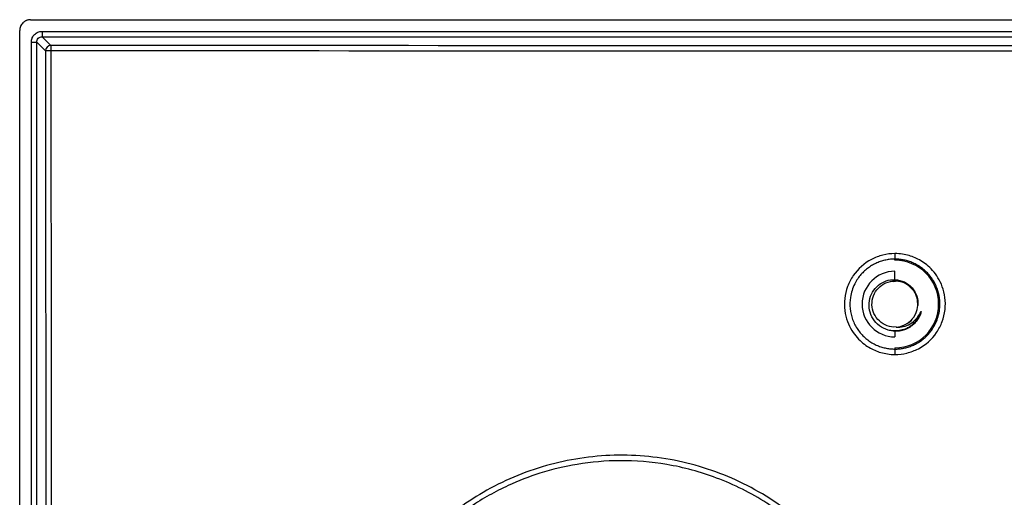
# Model space of a CAD drawing. Units: millimetres. Extents: x -90 to 90, y -65 to 65.
# Drawn here: x -90 to 0, y 21 to 65 of the extents above; entities that cross this region are included whole.
import ezdxf

# ---------------------------------------------------------------- set-up
doc = ezdxf.new("R2010")
doc.units = ezdxf.units.MM

msp = doc.modelspace()

# ---------------------------------------------------------------- linework, layer by layer
at = {"color": 7, "linetype": 'Continuous', "lineweight": 25}
for p, q in [((-89, 65), (89, 65)), ((-90, -64), (-90, 64)), ((-87.944, 63.935), (87.944, 63.935)), ((-87.944, 63.935), (-87.944, 63.44)), ((-87.944, 63.44), (87.944, 63.44)), ((-87.944, 63.44), (-87.148, 62.643)), ((-88.935, -62.944), (-88.935, 62.944)), ((-88.935, 62.944), (-88.44, 62.944)), ((-88.44, -62.944), (-88.44, 62.944)), ((-88.44, 62.944), (-87.643, 62.148)), ((-10, 43.615), (-10, 43.112)), ((-10, 43), (-10, 43.112)), ((-10, 41.231), (-10, 42)), ((-10.142, 41.072), (-9.939, 41.09)), ((-10, 36.517), (-10, 36)), ((-8.768, 36.866), (-8.877, 36.823)), ((-10, 35), (-10, 34.887)), ((-10, 34.887), (-10, 34.39))]:
    msp.add_line(p, q, dxfattribs=at)
for centre, radius, start, end in [((-87.136, 62.136), 0.507, 91.28928, 178.71072), ((-87.227, 35.226), 26.925, 89.83526, 90.88403), ((-51.068, 62.228), 36.082, 179.34108, 180.12242), ((-10, 39), 4, 270, 90), ((-10, 39), 3, 90, 270), ((-10, 39), 2.1, 273.21765, 356.78235)]:
    msp.add_arc(centre, radius, start, end, dxfattribs=at)
for points, knots in [([(-89, 65), (-89.034, 64.999), (-89.101, 64.997), (-89.199, 64.983), (-89.293, 64.961), (-89.384, 64.928), (-89.471, 64.887), (-89.554, 64.836), (-89.633, 64.776), (-89.732, 64.686), (-89.839, 64.56), (-89.933, 64.387), (-89.99, 64.199), (-89.997, 64.067), (-90, 64)], [0, 0, 0, 0, 0.064516, 0.12723, 0.188732, 0.249648, 0.310623, 0.3723, 0.435298, 0.500202, 0.627364, 0.749628, 0.872136, 1, 1, 1, 1]), ([(-88.935, 62.944), (-88.934, 62.979), (-88.932, 63.047), (-88.916, 63.148), (-88.89, 63.246), (-88.844, 63.369), (-88.766, 63.512), (-88.644, 63.656), (-88.499, 63.774), (-88.332, 63.863), (-88.145, 63.923), (-88.011, 63.931), (-87.944, 63.935)], [0, 0, 0, 0, 0.0661552, 0.1314103, 0.1964614, 0.262011, 0.385561, 0.5073916, 0.6248236, 0.7426508, 0.8710482, 1, 1, 1, 1]), ([(-88.44, 62.944), (-88.442, 63.076), (-88.391, 63.207), (-88.207, 63.391), (-88.076, 63.442), (-87.944, 63.44)], [0, 0, 0, 0, 0.5, 0.5, 1, 1, 1, 1]), ([(-10, 43.615), (-10.378, 43.615), (-10.743, 43.571), (-11.459, 43.394), (-11.813, 43.26), (-12.811, 42.737), (-13.385, 42.224), (-14.019, 41.296), (-14.193, 40.961), (-14.455, 40.257), (-14.543, 39.888), (-14.625, 39.142), (-14.621, 38.767), (-14.529, 38.058), (-14.443, 37.722), (-14.11, 36.81), (-13.791, 36.325), (-13.105, 35.552), (-12.739, 35.268), (-12.2, 34.943), (-12.021, 34.852), (-11.662, 34.695), (-11.481, 34.63), (-11.099, 34.518), (-10.899, 34.473), (-10.47, 34.409), (-10.241, 34.39), (-10, 34.39)], [0, 0, 0, 0, 0.0625, 0.0625, 0.125, 0.125, 0.25, 0.25, 0.3125, 0.3125, 0.375, 0.375, 0.4375, 0.4375, 0.5, 0.5, 0.625, 0.625, 0.75, 0.75, 0.8125, 0.8125, 0.875, 0.875, 0.9375, 0.9375, 1, 1, 1, 1]), ([(-10, 34.39), (-9.622, 34.39), (-9.257, 34.434), (-8.541, 34.612), (-8.188, 34.746), (-7.19, 35.268), (-6.616, 35.781), (-5.981, 36.709), (-5.807, 37.044), (-5.546, 37.748), (-5.458, 38.117), (-5.376, 38.863), (-5.38, 39.239), (-5.472, 39.948), (-5.558, 40.283), (-5.89, 41.196), (-6.209, 41.681), (-6.896, 42.453), (-7.261, 42.738), (-7.801, 43.063), (-7.98, 43.154), (-8.339, 43.31), (-8.52, 43.376), (-8.902, 43.487), (-9.102, 43.532), (-9.531, 43.597), (-9.76, 43.615), (-10, 43.615)], [0, 0, 0, 0, 0.0625, 0.0625, 0.125, 0.125, 0.25, 0.25, 0.3125, 0.3125, 0.375, 0.375, 0.4375, 0.4375, 0.5, 0.5, 0.625, 0.625, 0.75, 0.75, 0.8125, 0.8125, 0.875, 0.875, 0.9375, 0.9375, 1, 1, 1, 1]), ([(-10, 43.112), (-10.068, 43.111), (-10.205, 43.109), (-10.411, 43.093), (-10.618, 43.067), (-10.825, 43.03), (-11.032, 42.982), (-11.239, 42.923), (-11.444, 42.852), (-11.647, 42.77), (-11.847, 42.676), (-12.043, 42.571), (-12.235, 42.454), (-12.423, 42.325), (-12.604, 42.185), (-12.779, 42.034), (-12.946, 41.871), (-13.106, 41.698), (-13.256, 41.515), (-13.457, 41.238), (-13.811, 40.638), (-14.213, 39.387), (-14.076, 38.044), (-13.664, 37.108), (-13.402, 36.671), (-13.097, 36.279), (-12.757, 35.936), (-12.39, 35.642), (-12.003, 35.399), (-11.604, 35.205), (-11.2, 35.058), (-10.795, 34.958), (-10.395, 34.898), (-10.13, 34.891), (-10, 34.887)], [0, 0, 0, 0, 0.015856, 0.031871, 0.048045, 0.06438, 0.080874, 0.097527, 0.11434, 0.131313, 0.148445, 0.165738, 0.183189, 0.200801, 0.218572, 0.236502, 0.254593, 0.272843, 0.291253, 0.309823, 0.352364, 0.453011, 0.610923, 0.651384, 0.690827, 0.729252, 0.76666, 0.803049, 0.838421, 0.872774, 0.906108, 0.938424, 0.969722, 1, 1, 1, 1]), ([(-10, 34.887), (-9.933, 34.888), (-9.799, 34.89), (-9.597, 34.905), (-9.396, 34.93), (-9.195, 34.965), (-8.995, 35.01), (-8.796, 35.065), (-8.6, 35.131), (-8.406, 35.207), (-8.215, 35.293), (-8.028, 35.389), (-7.845, 35.495), (-7.667, 35.611), (-7.494, 35.736), (-7.328, 35.871), (-7.168, 36.015), (-7.015, 36.168), (-6.869, 36.33), (-6.732, 36.5), (-6.483, 36.844), (-6.105, 37.539), (-5.794, 38.818), (-5.963, 40.048), (-6.345, 40.909), (-6.619, 41.359), (-6.936, 41.757), (-7.287, 42.102), (-7.661, 42.393), (-8.052, 42.63), (-8.45, 42.816), (-8.848, 42.955), (-9.242, 43.047), (-9.625, 43.102), (-9.877, 43.109), (-10, 43.112)], [0, 0, 0, 0, 0.015578, 0.031237, 0.046975, 0.062793, 0.078692, 0.09467, 0.110728, 0.126866, 0.143085, 0.159383, 0.175761, 0.192219, 0.208757, 0.225375, 0.242073, 0.258851, 0.275709, 0.292647, 0.309664, 0.374558, 0.475154, 0.611127, 0.653219, 0.693964, 0.733361, 0.771409, 0.80811, 0.843462, 0.877467, 0.910123, 0.94143, 0.971389, 1, 1, 1, 1]), ([(-10.631, 36.618), (-10.915, 36.703), (-11.181, 36.84), (-11.646, 37.195), (-11.845, 37.414), (-12.151, 37.905), (-12.258, 38.176), (-12.37, 38.737), (-12.374, 39.025), (-12.282, 39.582), (-12.185, 39.85), (-11.906, 40.332), (-11.724, 40.546), (-11.298, 40.894), (-11.054, 41.029), (-10.539, 41.202), (-10.268, 41.241), (-10, 41.231)], [0, 0, 0, 0, 0.125, 0.125, 0.25, 0.25, 0.375, 0.375, 0.5, 0.5, 0.625, 0.625, 0.75, 0.75, 0.875, 0.875, 1, 1, 1, 1]), ([(-9.882, 36.905), (-10.163, 36.889), (-10.446, 36.927), (-10.972, 37.113), (-11.215, 37.263), (-11.625, 37.645), (-11.794, 37.876), (-12.029, 38.384), (-12.093, 38.66), (-12.11, 39.499), (-11.898, 40.066), (-11.115, 40.861), (-10.557, 41.099), (-10, 41.1)], [0, 0, 0, 0, 0.125, 0.125, 0.25, 0.25, 0.375, 0.375, 0.5, 0.5, 0.75, 0.75, 1, 1, 1, 1]), ([(-10, 41.231), (-9.697, 41.22), (-9.4, 41.147), (-8.861, 40.891), (-8.62, 40.709), (-8.232, 40.267), (-8.086, 40.008), (-7.908, 39.457), (-7.876, 39.166), (-7.903, 38.882)], [0, 0, 0, 0, 0.25, 0.25, 0.5, 0.5, 0.75, 0.75, 1, 1, 1, 1]), ([(-7.905, 38.871), (-7.912, 39.098), (-7.926, 39.555), (-8.225, 40.189), (-8.698, 40.693), (-9.313, 41.035), (-9.771, 41.078), (-10, 41.1)], [0, 0, 0, 0, 0.197977, 0.398483, 0.598989, 0.799494, 1, 1, 1, 1]), ([(-7.651, 38.257), (-7.718, 38.089), (-7.851, 37.753), (-8.179, 37.317), (-8.584, 36.956), (-9.064, 36.699), (-9.587, 36.557), (-10.125, 36.519), (-10.473, 36.589), (-10.643, 36.624)], [0, 0, 0, 0, 0.143858, 0.287711, 0.431077, 0.574167, 0.717816, 0.861813, 1, 1, 1, 1]), ([(-7.651, 38.257), (-7.648, 38.262), (-7.639, 38.281), (-7.63, 38.305), (-7.616, 38.329), (-7.609, 38.328), (-7.606, 38.327), (-7.604, 38.321), (-7.609, 38.293), (-7.618, 38.245), (-7.647, 38.138), (-7.706, 37.973), (-7.803, 37.772), (-7.926, 37.572), (-8.063, 37.39), (-8.223, 37.215), (-8.409, 37.049), (-8.62, 36.897), (-8.855, 36.764), (-9.114, 36.653), (-9.394, 36.572), (-9.692, 36.521), (-9.896, 36.518), (-10, 36.517)], [0, 0, 0, 0, 0.005405, 0.01849, 0.025453, 0.026227, 0.026976, 0.028499, 0.032665, 0.051545, 0.074061, 0.131374, 0.209378, 0.273891, 0.34172, 0.412842, 0.487228, 0.564847, 0.645662, 0.729632, 0.816712, 0.906853, 1, 1, 1, 1]), ([(-9.882, 36.903), (-9.456, 36.866), (-9, 36.964), (-8.2, 37.432), (-7.858, 37.802), (-7.651, 38.257)], [0, 0, 0, 0, 0.5, 0.5, 1, 1, 1, 1]), ([(-8.95, 37.181), (-8.746, 37.302), (-8.54, 37.424), (-8.418, 37.62), (-8.417, 37.622)], [0, 0, 0, 0, 0.988706, 1, 1, 1, 1]), ([(-9.813, 0), (-9.813, 1.079), (-9.882, 2.14), (-10.149, 4.234), (-10.348, 5.267), (-11.133, 8.316), (-11.912, 10.281), (-13.933, 13.962), (-15.175, 15.675), (-18.046, 18.743), (-19.675, 20.096), (-23.215, 22.357), (-25.127, 23.264), (-29.116, 24.577), (-31.193, 24.983), (-35.384, 25.269), (-37.5, 25.146), (-40.593, 24.577), (-41.612, 24.324), (-43.615, 23.687), (-44.604, 23.301), (-46.51, 22.421), (-47.424, 21.928), (-49.128, 20.87), (-49.92, 20.308), (-52.094, 18.585), (-53.269, 17.398), (-55.234, 15.069), (-56.025, 13.919), (-57.336, 11.701), (-57.853, 10.634), (-58.689, 8.611), (-59.008, 7.655), (-59.509, 5.858), (-59.69, 5.016), (-59.959, 3.434), (-60.047, 2.694), (-60.158, 1.294), (-60.182, 0.629), (-60.182, 0)], [0, 0, 0, 0, 0.03125, 0.03125, 0.0625, 0.0625, 0.125, 0.125, 0.1875, 0.1875, 0.25, 0.25, 0.3125, 0.3125, 0.375, 0.375, 0.4375, 0.4375, 0.46875, 0.46875, 0.5, 0.5, 0.53125, 0.53125, 0.5625, 0.5625, 0.625, 0.625, 0.6875, 0.6875, 0.75, 0.75, 0.8125, 0.8125, 0.875, 0.875, 0.9375, 0.9375, 1, 1, 1, 1]), ([(-10.312, 0), (-10.313, 0.158), (-10.315, 0.477), (-10.329, 0.959), (-10.353, 1.448), (-10.387, 1.943), (-10.432, 2.446), (-10.488, 2.954), (-10.555, 3.469), (-10.635, 3.989), (-10.726, 4.515), (-10.831, 5.046), (-10.949, 5.581), (-11.081, 6.121), (-11.227, 6.665), (-11.387, 7.213), (-11.563, 7.764), (-11.753, 8.318), (-11.96, 8.873), (-12.182, 9.431), (-12.421, 9.989), (-12.677, 10.549), (-12.95, 11.108), (-13.241, 11.667), (-13.549, 12.225), (-13.875, 12.78), (-14.22, 13.334), (-14.584, 13.884), (-14.966, 14.43), (-15.368, 14.972), (-15.788, 15.508), (-16.228, 16.038), (-16.688, 16.561), (-17.168, 17.076), (-17.667, 17.582), (-18.186, 18.079), (-18.724, 18.565), (-19.283, 19.04), (-19.861, 19.503), (-20.459, 19.953), (-21.076, 20.388), (-22.924, 21.608), (-26.111, 23.205), (-30.693, 24.445), (-35.016, 24.798), (-38.929, 24.462), (-42.349, 23.64), (-44.713, 22.723), (-46.23, 21.986), (-47.092, 21.523), (-47.935, 21.028), (-48.756, 20.499), (-49.556, 19.939), (-50.332, 19.349), (-51.084, 18.728), (-51.81, 18.079), (-52.51, 17.402), (-53.182, 16.699), (-53.825, 15.971), (-54.438, 15.218), (-55.021, 14.442), (-55.573, 13.645), (-56.092, 12.827), (-56.579, 11.99), (-57.032, 11.136), (-57.451, 10.264), (-57.835, 9.378), (-58.184, 8.478), (-58.498, 7.566), (-58.775, 6.643), (-59.016, 5.711), (-59.221, 4.771), (-59.388, 3.824), (-59.518, 2.872), (-59.611, 1.916), (-59.669, 0.959), (-59.676, 0.319), (-59.68, 0)], [0, 0, 0, 0, 0.006123, 0.012341, 0.018655, 0.025064, 0.031568, 0.038168, 0.044863, 0.051653, 0.058538, 0.065519, 0.072595, 0.079767, 0.087034, 0.094396, 0.101853, 0.109406, 0.117054, 0.124797, 0.132636, 0.14057, 0.148599, 0.156723, 0.164943, 0.173258, 0.181668, 0.190174, 0.198775, 0.207471, 0.216263, 0.225149, 0.234131, 0.243209, 0.252381, 0.261649, 0.271012, 0.28047, 0.290024, 0.299673, 0.309417, 0.319256, 0.385356, 0.446243, 0.501915, 0.552368, 0.597598, 0.637605, 0.650233, 0.662853, 0.675463, 0.688063, 0.700654, 0.713235, 0.725807, 0.73837, 0.750923, 0.763467, 0.776001, 0.788526, 0.801041, 0.813547, 0.826043, 0.83853, 0.851007, 0.863475, 0.875934, 0.888383, 0.900822, 0.913253, 0.925673, 0.938085, 0.950487, 0.962879, 0.975262, 0.987636, 1, 1, 1, 1])]:
    msp.add_open_spline(points, degree=3, knots=knots, dxfattribs=at)
for points in [[(-87.643, 62.148), (-87.603, 17.007), (-87.61, -24.425), (-87.643, -62.148)], [(-87.15, 62.151), (-87.113, 17.008), (-87.119, -24.426), (-87.15, -62.151)], [(87.15, 62.151), (29.05, 62.116), (-29.05, 62.116), (-87.15, 62.151)], [(87.148, 62.643), (29.05, 62.605), (-29.049, 62.605), (-87.148, 62.643)], [(-10, 36.517), (-10.214, 36.524), (-10.427, 36.558), (-10.631, 36.618)]]:
    msp.add_open_spline(points, degree=3, dxfattribs=at)

doc.saveas('drawing.dxf')
